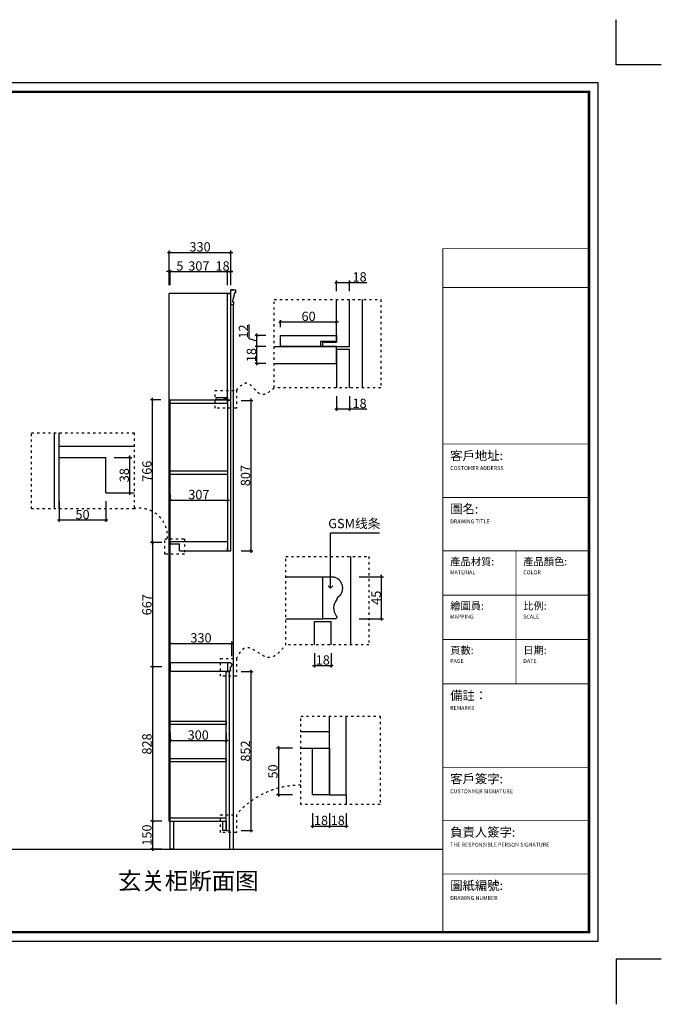
# Model space of a CAD drawing. Units: inches. Extents: x 413224 to 427763, y 164500 to 169783.
# Drawn here: x 424322 to 427763, y 164500 to 169783 of the extents above; entities that cross this region are included whole.
import ezdxf

# ---------------------------------------------------------------- set-up
doc = ezdxf.new("R2010")
doc.units = ezdxf.units.IN
doc.linetypes.add('ACAD_ISO03W100', pattern=[30, 12, -18])
doc.layers.add('0-图框', color=8, linetype='Continuous')
doc.layers.add('PH-1E7', color=7, linetype='Continuous')
doc.styles.get("Standard").update_dxf_attribs({"font": 'txt.shx'})
doc.styles.add('t45', font='txt.shx', dxfattribs={"height": 50})
doc.styles.add('t90', font='simhei.ttf', dxfattribs={"height": 90})
doc.styles.add('宋体', font='txt', dxfattribs={"width": 0.8})
doc.styles.add('微软雅黑', font='msyh.ttf')
doc.dimstyles.new('t45', dxfattribs={"dimtxt": 50, "dimasz": 15, "dimexe": 10, "dimexo": 45, "dimgap": 5, "dimtad": 1, "dimdec": 0, "dimdsep": 46, "dimtxsty": 't45', "dimblk": 'ARCHTICK', "dimcen": 0.09, "dimdle": 10, "dimclrt": 256, "dimadec": 0, "dimazin": 0, "dimtfac": 1, "dimtdec": 0, "dimtofl": 0, "dimtmove": 0, "dimatfit": 3, "dimfxl": 1, "dimtolj": 1, "dimtzin": 0, "dimarcsym": 0})
doc.dimstyles.new('t90', dxfattribs={"dimtxt": 90, "dimasz": 25, "dimexe": 25, "dimexo": 50, "dimgap": 10, "dimtad": 1, "dimdec": 1, "dimdsep": 46, "dimtxsty": 't90', "dimblk": 'ARCHTICK', "dimcen": 0.09, "dimdle": 25, "dimadec": 0, "dimazin": 0, "dimtfac": 1, "dimtdec": 1, "dimtofl": 0, "dimtmove": 0, "dimatfit": 3, "dimldrblk": 'OPEN90', "dimfxl": 1, "dimtolj": 1, "dimtzin": 0, "dimarcsym": 0})

# ---------------------------------------------------------------- blocks, each defined once
blk = doc.blocks.new('_ArchTick')
at = {"color": 0, "linetype": 'ByBlock', "const_width": 0.15}
blk.add_lwpolyline([(-0.5, -0.5), (0.5, 0.5)], dxfattribs=at)
blk = doc.blocks.new('*D33')
at = {"color": 0, "lineweight": -2, "transparency": 16777216}
for p, q in [((425079.2, 167743), (425024.1, 167743)), ((425034.1, 166967), (425034.1, 167753)), ((425084.2, 166977), (425024.1, 166977))]:
    blk.add_line(p, q, dxfattribs=at)
at = {"layer": 'Defpoints', "color": 0, "transparency": 16777216}
for p in [(425034.1, 167743), (425124.2, 167743), (425129.2, 166977)]:
    blk.add_point(p, dxfattribs=at)
at = {"color": 0, "lineweight": -2, "transparency": 16777216, "xscale": 15, "yscale": 15, "zscale": 15}
for p, rotation in [((425034.1, 167743), 90), ((425034.1, 166977), 270)]:
    blk.add_blockref('_ArchTick', p, dxfattribs=dict(at, rotation=rotation))
at = {"transparency": 16777216, "insert": (425004.1, 167360), "char_height": 50, "attachment_point": 5, "rotation": 90, "style": 't45'}
blk.add_mtext('\\A1;766', dxfattribs=at)
blk = doc.blocks.new('*D35')
at = {"color": 0, "lineweight": -2, "transparency": 16777216}
for p, q in [((425079.2, 165483), (425024.1, 165483)), ((425034.1, 165493), (425034.1, 165323)), ((425084.2, 165333), (425024.1, 165333))]:
    blk.add_line(p, q, dxfattribs=at)
at = {"layer": 'Defpoints', "color": 0, "transparency": 16777216}
for p in [(425124.2, 165483), (425034.1, 165333), (425129.2, 165333)]:
    blk.add_point(p, dxfattribs=at)
at = {"color": 0, "lineweight": -2, "transparency": 16777216, "xscale": 15, "yscale": 15, "zscale": 15}
for p, rotation in [((425034.1, 165483), 90), ((425034.1, 165333), 270)]:
    blk.add_blockref('_ArchTick', p, dxfattribs=dict(at, rotation=rotation))
at = {"transparency": 16777216, "insert": (425004.1, 165408), "char_height": 50, "attachment_point": 5, "rotation": 90, "style": 't45'}
blk.add_mtext('\\A1;150', dxfattribs=at)
blk = doc.blocks.new('*D40')
at = {"color": 0, "lineweight": -2, "transparency": 16777216}
for p, q in [((425119.2, 166436.1), (425469.2, 166436.1)), ((425129.2, 166378), (425129.2, 166446.1)), ((425459.2, 166367.7), (425459.2, 166446.1))]:
    blk.add_line(p, q, dxfattribs=at)
at = {"layer": 'Defpoints', "color": 0, "transparency": 16777216}
for p in [(425459.2, 166436.1), (425129.2, 166333), (425459.2, 166322.7)]:
    blk.add_point(p, dxfattribs=at)
at = {"color": 0, "lineweight": -2, "transparency": 16777216, "xscale": 15, "yscale": 15, "zscale": 15, "rotation": 180}
blk.add_blockref('_ArchTick', (425129.2, 166436.1), dxfattribs=at)
at = {"color": 0, "lineweight": -2, "transparency": 16777216, "xscale": 15, "yscale": 15, "zscale": 15}
blk.add_blockref('_ArchTick', (425459.2, 166436.1), dxfattribs=at)
at = {"transparency": 16777216, "insert": (425294.2, 166466.1), "char_height": 50, "attachment_point": 5, "style": 't45'}
blk.add_mtext('\\A1;330', dxfattribs=at)
blk = doc.blocks.new('*D41')
at = {"color": 0, "lineweight": -2, "transparency": 16777216}
for p, q in [((426142.1, 166793.8), (426272.9, 166793.8)), ((426262.9, 166558.8), (426262.9, 166803.8)), ((426142.1, 166568.8), (426272.9, 166568.8))]:
    blk.add_line(p, q, dxfattribs=at)
at = {"layer": 'Defpoints', "color": 0, "transparency": 16777216}
for p in [(426097.1, 166793.8), (426262.9, 166793.8), (426097.1, 166568.8)]:
    blk.add_point(p, dxfattribs=at)
at = {"color": 0, "lineweight": -2, "transparency": 16777216, "xscale": 15, "yscale": 15, "zscale": 15}
for p, rotation in [((426262.9, 166793.8), 90), ((426262.9, 166568.8), 270)]:
    blk.add_blockref('_ArchTick', p, dxfattribs=dict(at, rotation=rotation))
at = {"transparency": 16777216, "insert": (426232.9, 166681.3), "char_height": 50, "attachment_point": 5, "rotation": 90, "style": 't45'}
blk.add_mtext('\\A1;{\\Ftxt,@extfont2|c134;45}', dxfattribs=at)
blk = doc.blocks.new('*D42')
at = {"color": 0, "lineweight": -2, "transparency": 16777216}
for p, q in [((425902.1, 166383.1), (425902.1, 166307.4)), ((425992.1, 166383.1), (425992.1, 166307.4)), ((425892.1, 166317.4), (426002.1, 166317.4))]:
    blk.add_line(p, q, dxfattribs=at)
at = {"layer": 'Defpoints', "color": 0, "transparency": 16777216}
for p in [(425902.1, 166428.1), (425992.1, 166428.1), (425992.1, 166317.4)]:
    blk.add_point(p, dxfattribs=at)
at = {"color": 0, "lineweight": -2, "transparency": 16777216, "xscale": 15, "yscale": 15, "zscale": 15, "rotation": 180}
blk.add_blockref('_ArchTick', (425902.1, 166317.4), dxfattribs=at)
at = {"color": 0, "lineweight": -2, "transparency": 16777216, "xscale": 15, "yscale": 15, "zscale": 15}
blk.add_blockref('_ArchTick', (425992.1, 166317.4), dxfattribs=at)
at = {"transparency": 16777216, "insert": (425947.1, 166347.4), "char_height": 50, "attachment_point": 5, "style": 't45'}
blk.add_mtext('\\A1;{\\Ftxt,@extfont2|c134;18}', dxfattribs=at)
blk = doc.blocks.new('_Open90')
at = {"color": 0, "linetype": 'ByBlock', "lineweight": -2}
for p, q in [((0, 0), (-1, 0)), ((-0.5, 0.5), (0, 0)), ((0, 0), (-0.5, -0.5))]:
    blk.add_line(p, q, dxfattribs=at)
blk = doc.blocks.new('*D43')
at = {"color": 0, "lineweight": -2, "transparency": 16777216}
for p, q in [((425562.7, 165423), (425562.7, 166295)), ((425509.2, 166285), (425572.7, 166285)), ((425509.2, 165433), (425572.7, 165433))]:
    blk.add_line(p, q, dxfattribs=at)
at = {"layer": 'Defpoints', "color": 0, "transparency": 16777216}
for p in [(425464.2, 166285), (425562.7, 166285), (425464.2, 165433)]:
    blk.add_point(p, dxfattribs=at)
at = {"color": 0, "lineweight": -2, "transparency": 16777216, "xscale": 15, "yscale": 15, "zscale": 15}
for p, rotation in [((425562.7, 166285), 90), ((425562.7, 165433), 270)]:
    blk.add_blockref('_ArchTick', p, dxfattribs=dict(at, rotation=rotation))
at = {"transparency": 16777216, "insert": (425532.7, 165859), "char_height": 50, "attachment_point": 5, "rotation": 90, "style": 't45'}
blk.add_mtext('\\A1;852', dxfattribs=at)
blk = doc.blocks.new('*D44')
at = {"color": 0, "lineweight": -2, "transparency": 16777216}
for p, q in [((425509.2, 167740), (425572.7, 167740)), ((425562.7, 166923), (425562.7, 167750)), ((425509.2, 166933), (425572.7, 166933))]:
    blk.add_line(p, q, dxfattribs=at)
at = {"layer": 'Defpoints', "color": 0, "transparency": 16777216}
for p in [(425464.2, 167740), (425562.7, 167740), (425464.2, 166933)]:
    blk.add_point(p, dxfattribs=at)
at = {"color": 0, "lineweight": -2, "transparency": 16777216, "xscale": 15, "yscale": 15, "zscale": 15}
for p, rotation in [((425562.7, 167740), 90), ((425562.7, 166933), 270)]:
    blk.add_blockref('_ArchTick', p, dxfattribs=dict(at, rotation=rotation))
at = {"transparency": 16777216, "insert": (425532.7, 167336.5), "char_height": 50, "attachment_point": 5, "rotation": 90, "style": 't45'}
blk.add_mtext('\\A1;807', dxfattribs=at)
blk = doc.blocks.new('*D45')
at = {"color": 0, "lineweight": -2, "transparency": 16777216}
for p, q in [((426011.1, 168372.7), (426091.1, 168372.7)), ((426021.1, 168326.6), (426021.1, 168382.7)), ((426091.1, 168326.6), (426091.1, 168382.7)), ((426091.1, 168372.7), (426182.8, 168372.7))]:
    blk.add_line(p, q, dxfattribs=at)
at = {"layer": 'Defpoints', "color": 0, "transparency": 16777216}
for p in [(426091.1, 168372.7), (426021.1, 168281.6), (426091.1, 168281.6)]:
    blk.add_point(p, dxfattribs=at)
at = {"color": 0, "lineweight": -2, "transparency": 16777216, "xscale": 15, "yscale": 15, "zscale": 15, "rotation": 180}
blk.add_blockref('_ArchTick', (426021.1, 168372.7), dxfattribs=at)
at = {"color": 0, "lineweight": -2, "transparency": 16777216, "xscale": 15, "yscale": 15, "zscale": 15}
blk.add_blockref('_ArchTick', (426091.1, 168372.7), dxfattribs=at)
at = {"transparency": 16777216, "insert": (426144.5, 168402.7), "char_height": 50, "attachment_point": 5, "style": 't45'}
blk.add_mtext('\\A1;{\\Ftxt,@extfont2|c134;18}', dxfattribs=at)
blk = doc.blocks.new('*D46')
at = {"color": 0, "lineweight": -2, "transparency": 16777216}
for p, q in [((425711.1, 168161), (426031.1, 168161)), ((425721.1, 168133.3), (425721.1, 168171)), ((426021.1, 168133.3), (426021.1, 168171))]:
    blk.add_line(p, q, dxfattribs=at)
at = {"layer": 'Defpoints', "color": 0, "transparency": 16777216}
for p in [(426021.1, 168161), (425721.1, 168088.3), (426021.1, 168088.3)]:
    blk.add_point(p, dxfattribs=at)
at = {"color": 0, "lineweight": -2, "transparency": 16777216, "xscale": 15, "yscale": 15, "zscale": 15, "rotation": 180}
blk.add_blockref('_ArchTick', (425721.1, 168161), dxfattribs=at)
at = {"color": 0, "lineweight": -2, "transparency": 16777216, "xscale": 15, "yscale": 15, "zscale": 15}
blk.add_blockref('_ArchTick', (426021.1, 168161), dxfattribs=at)
at = {"transparency": 16777216, "insert": (425871.1, 168191), "char_height": 50, "attachment_point": 5, "style": 't45'}
blk.add_mtext('\\A1;{\\Ftxt,@extfont2|c134;60}', dxfattribs=at)
blk = doc.blocks.new('*D47')
at = {"color": 0, "lineweight": -2, "transparency": 16777216}
for p, q in [((426021.1, 167762.3), (426021.1, 167683.9)), ((426091.1, 167762.3), (426091.1, 167683.9)), ((426011.1, 167693.9), (426091.1, 167693.9)), ((426091.1, 167693.9), (426182.8, 167693.9))]:
    blk.add_line(p, q, dxfattribs=at)
at = {"layer": 'Defpoints', "color": 0, "transparency": 16777216}
for p in [(426021.1, 167807.3), (426091.1, 167807.3), (426091.1, 167693.9)]:
    blk.add_point(p, dxfattribs=at)
at = {"color": 0, "lineweight": -2, "transparency": 16777216, "xscale": 15, "yscale": 15, "zscale": 15, "rotation": 180}
blk.add_blockref('_ArchTick', (426021.1, 167693.9), dxfattribs=at)
at = {"color": 0, "lineweight": -2, "transparency": 16777216, "xscale": 15, "yscale": 15, "zscale": 15}
blk.add_blockref('_ArchTick', (426091.1, 167693.9), dxfattribs=at)
at = {"transparency": 16777216, "insert": (426144.5, 167723.9), "char_height": 50, "attachment_point": 5, "style": 't45'}
blk.add_mtext('\\A1;{\\Ftxt,@extfont2|c134;18}', dxfattribs=at)
blk = doc.blocks.new('*D48')
at = {"color": 0, "lineweight": -2, "transparency": 16777216}
for p, q in [((425594.4, 167928.3), (425594.4, 168038.3)), ((425642.3, 168028.3), (425584.4, 168028.3)), ((425642.3, 167938.3), (425584.4, 167938.3))]:
    blk.add_line(p, q, dxfattribs=at)
at = {"layer": 'Defpoints', "color": 0, "transparency": 16777216}
for p in [(425594.4, 168028.3), (425687.3, 168028.3), (425687.3, 167938.3)]:
    blk.add_point(p, dxfattribs=at)
at = {"color": 0, "lineweight": -2, "transparency": 16777216, "xscale": 15, "yscale": 15, "zscale": 15}
for p, rotation in [((425594.4, 168028.3), 90), ((425594.4, 167938.3), 270)]:
    blk.add_blockref('_ArchTick', p, dxfattribs=dict(at, rotation=rotation))
at = {"transparency": 16777216, "insert": (425564.4, 167983.3), "char_height": 50, "attachment_point": 5, "rotation": 90, "style": 't45'}
blk.add_mtext('\\A1;{\\Ftxt,@extfont2|c134;18}', dxfattribs=at)
blk = doc.blocks.new('*D49')
at = {"color": 0, "lineweight": -2, "transparency": 16777216}
for p, q in [((425551.9, 168071.1), (425551.9, 168147.7)), ((425642.3, 168088.3), (425584.4, 168088.3)), ((425594.4, 168018.3), (425594.4, 168098.3)), ((425594.4, 168058.3), (425551.9, 168071.1)), ((425642.3, 168028.3), (425584.4, 168028.3))]:
    blk.add_line(p, q, dxfattribs=at)
at = {"layer": 'Defpoints', "color": 0, "transparency": 16777216}
for p in [(425594.4, 168088.3), (425687.3, 168088.3), (425687.3, 168028.3)]:
    blk.add_point(p, dxfattribs=at)
at = {"color": 0, "lineweight": -2, "transparency": 16777216, "xscale": 15, "yscale": 15, "zscale": 15}
for p, rotation in [((425594.4, 168088.3), 90), ((425594.4, 168028.3), 270)]:
    blk.add_blockref('_ArchTick', p, dxfattribs=dict(at, rotation=rotation))
at = {"transparency": 16777216, "insert": (425521.9, 168109.4), "char_height": 50, "attachment_point": 5, "rotation": 90, "style": 't45'}
blk.add_mtext('\\A1;{\\Ftxt,@extfont2|c134;12}', dxfattribs=at)
blk = doc.blocks.new('*D50')
at = {"color": 0, "lineweight": -2, "transparency": 16777216}
for p, q in [((424534, 167198.8), (424534, 167087.7)), ((424784, 167198.8), (424784, 167087.7)), ((424794, 167097.7), (424524, 167097.7))]:
    blk.add_line(p, q, dxfattribs=at)
at = {"layer": 'Defpoints', "color": 0, "transparency": 16777216}
for p in [(424534, 167243.8), (424784, 167243.8), (424534, 167097.7)]:
    blk.add_point(p, dxfattribs=at)
at = {"color": 0, "lineweight": -2, "transparency": 16777216, "xscale": 15, "yscale": 15, "zscale": 15, "rotation": 180}
blk.add_blockref('_ArchTick', (424534, 167097.7), dxfattribs=at)
at = {"color": 0, "lineweight": -2, "transparency": 16777216, "xscale": 15, "yscale": 15, "zscale": 15}
blk.add_blockref('_ArchTick', (424784, 167097.7), dxfattribs=at)
at = {"transparency": 16777216, "insert": (424659, 167127.7), "char_height": 50, "attachment_point": 5, "style": 't45'}
blk.add_mtext('\\A1;{\\Ftxt,@extfont2|c134;50}', dxfattribs=at)
blk = doc.blocks.new('*D51')
at = {"color": 0, "lineweight": -2, "transparency": 16777216}
for p, q in [((424829, 167433.8), (424922.8, 167433.8)), ((424912.8, 167233.8), (424912.8, 167443.8)), ((424829, 167243.8), (424922.8, 167243.8))]:
    blk.add_line(p, q, dxfattribs=at)
at = {"layer": 'Defpoints', "color": 0, "transparency": 16777216}
for p in [(424784, 167433.8), (424912.8, 167433.8), (424784, 167243.8)]:
    blk.add_point(p, dxfattribs=at)
at = {"color": 0, "lineweight": -2, "transparency": 16777216, "xscale": 15, "yscale": 15, "zscale": 15}
for p, rotation in [((424912.8, 167433.8), 90), ((424912.8, 167243.8), 270)]:
    blk.add_blockref('_ArchTick', p, dxfattribs=dict(at, rotation=rotation))
at = {"transparency": 16777216, "insert": (424882.8, 167338.8), "char_height": 50, "attachment_point": 5, "rotation": 90, "style": 't45'}
blk.add_mtext('\\A1;{\\Ftxt,@extfont2|c134;38}', dxfattribs=at)
blk = doc.blocks.new('*D52')
at = {"color": 0, "lineweight": -2, "transparency": 16777216}
for p, q in [((425119.2, 168431.3), (425446.2, 168431.3)), ((425129.2, 168358), (425129.2, 168441.3)), ((425436.2, 168358), (425436.2, 168441.3))]:
    blk.add_line(p, q, dxfattribs=at)
at = {"layer": 'Defpoints', "color": 0, "transparency": 16777216}
for p in [(425436.2, 168431.3), (425129.2, 168313), (425436.2, 168313)]:
    blk.add_point(p, dxfattribs=at)
at = {"color": 0, "lineweight": -2, "transparency": 16777216, "xscale": 15, "yscale": 15, "zscale": 15, "rotation": 180}
blk.add_blockref('_ArchTick', (425129.2, 168431.3), dxfattribs=at)
at = {"color": 0, "lineweight": -2, "transparency": 16777216, "xscale": 15, "yscale": 15, "zscale": 15}
blk.add_blockref('_ArchTick', (425436.2, 168431.3), dxfattribs=at)
at = {"transparency": 16777216, "insert": (425282.7, 168461.3), "char_height": 50, "attachment_point": 5, "style": 't45'}
blk.add_mtext('\\A1;307', dxfattribs=at)
blk = doc.blocks.new('*D53')
at = {"color": 0, "lineweight": -2, "transparency": 16777216}
for p, q in [((425426.2, 168431.3), (425464.2, 168431.3)), ((425436.2, 168358), (425436.2, 168441.3)), ((425454.2, 168358), (425454.2, 168441.3))]:
    blk.add_line(p, q, dxfattribs=at)
at = {"layer": 'Defpoints', "color": 0, "transparency": 16777216}
for p in [(425454.2, 168431.3), (425436.2, 168313), (425454.2, 168313)]:
    blk.add_point(p, dxfattribs=at)
at = {"color": 0, "lineweight": -2, "transparency": 16777216, "xscale": 15, "yscale": 15, "zscale": 15, "rotation": 180}
blk.add_blockref('_ArchTick', (425436.2, 168431.3), dxfattribs=at)
at = {"color": 0, "lineweight": -2, "transparency": 16777216, "xscale": 15, "yscale": 15, "zscale": 15}
blk.add_blockref('_ArchTick', (425454.2, 168431.3), dxfattribs=at)
at = {"transparency": 16777216, "insert": (425409.9, 168461.3), "char_height": 50, "attachment_point": 5, "style": 't45'}
blk.add_mtext('\\A1;18', dxfattribs=at)
blk = doc.blocks.new('*D54')
at = {"color": 0, "lineweight": -2, "transparency": 16777216}
for p, q in [((425114.2, 168533.7), (425464.2, 168533.7)), ((425124.2, 168358), (425124.2, 168543.7)), ((425454.2, 168358), (425454.2, 168543.7))]:
    blk.add_line(p, q, dxfattribs=at)
at = {"layer": 'Defpoints', "color": 0, "transparency": 16777216}
for p in [(425454.2, 168533.7), (425124.2, 168313), (425454.2, 168313)]:
    blk.add_point(p, dxfattribs=at)
at = {"color": 0, "lineweight": -2, "transparency": 16777216, "xscale": 15, "yscale": 15, "zscale": 15, "rotation": 180}
blk.add_blockref('_ArchTick', (425124.2, 168533.7), dxfattribs=at)
at = {"color": 0, "lineweight": -2, "transparency": 16777216, "xscale": 15, "yscale": 15, "zscale": 15}
blk.add_blockref('_ArchTick', (425454.2, 168533.7), dxfattribs=at)
at = {"transparency": 16777216, "insert": (425289.2, 168563.7), "char_height": 50, "attachment_point": 5, "style": 't45'}
blk.add_mtext('\\A1;330', dxfattribs=at)
blk = doc.blocks.new('*D59')
at = {"color": 0, "lineweight": -2, "transparency": 16777216}
for p, q in [((425784.5, 165874.4), (425699.9, 165874.4)), ((425709.9, 165884.4), (425709.9, 165614.4)), ((425784.5, 165624.4), (425699.9, 165624.4))]:
    blk.add_line(p, q, dxfattribs=at)
at = {"layer": 'Defpoints', "color": 0, "transparency": 16777216}
for p in [(425829.5, 165874.4), (425709.9, 165624.4), (425829.5, 165624.4)]:
    blk.add_point(p, dxfattribs=at)
at = {"color": 0, "lineweight": -2, "transparency": 16777216, "xscale": 15, "yscale": 15, "zscale": 15}
for p, rotation in [((425709.9, 165874.4), 90), ((425709.9, 165624.4), 270)]:
    blk.add_blockref('_ArchTick', p, dxfattribs=dict(at, rotation=rotation))
at = {"transparency": 16777216, "insert": (425679.9, 165749.4), "char_height": 50, "attachment_point": 5, "rotation": 90, "style": 't45'}
blk.add_mtext('\\A1;{\\Ftxt,@extfont2|c134;50}', dxfattribs=at)
blk = doc.blocks.new('*D60')
at = {"color": 0, "lineweight": -2, "transparency": 16777216}
for p, q in [((425892.7, 165526.3), (425892.7, 165446.6)), ((425982.7, 165526.3), (425982.7, 165446.6)), ((425882.7, 165456.6), (425992.7, 165456.6))]:
    blk.add_line(p, q, dxfattribs=at)
at = {"layer": 'Defpoints', "color": 0, "transparency": 16777216}
for p in [(425892.7, 165571.3), (425982.7, 165571.3), (425982.7, 165456.6)]:
    blk.add_point(p, dxfattribs=at)
at = {"color": 0, "lineweight": -2, "transparency": 16777216, "xscale": 15, "yscale": 15, "zscale": 15, "rotation": 180}
blk.add_blockref('_ArchTick', (425892.7, 165456.6), dxfattribs=at)
at = {"color": 0, "lineweight": -2, "transparency": 16777216, "xscale": 15, "yscale": 15, "zscale": 15}
blk.add_blockref('_ArchTick', (425982.7, 165456.6), dxfattribs=at)
at = {"transparency": 16777216, "insert": (425937.7, 165486.6), "char_height": 50, "attachment_point": 5, "style": 't45'}
blk.add_mtext('\\A1;{\\Ftxt,@extfont2|c134;18}', dxfattribs=at)
blk = doc.blocks.new('*D61')
at = {"color": 0, "lineweight": -2, "transparency": 16777216}
for p, q in [((425982.7, 165526.3), (425982.7, 165446.6)), ((426072.7, 165526.3), (426072.7, 165446.6)), ((425972.7, 165456.6), (426082.7, 165456.6))]:
    blk.add_line(p, q, dxfattribs=at)
at = {"layer": 'Defpoints', "color": 0, "transparency": 16777216}
for p in [(425982.7, 165571.3), (426072.7, 165571.3), (426072.7, 165456.6)]:
    blk.add_point(p, dxfattribs=at)
at = {"color": 0, "lineweight": -2, "transparency": 16777216, "xscale": 15, "yscale": 15, "zscale": 15, "rotation": 180}
blk.add_blockref('_ArchTick', (425982.7, 165456.6), dxfattribs=at)
at = {"color": 0, "lineweight": -2, "transparency": 16777216, "xscale": 15, "yscale": 15, "zscale": 15}
blk.add_blockref('_ArchTick', (426072.7, 165456.6), dxfattribs=at)
at = {"transparency": 16777216, "insert": (426027.7, 165486.6), "char_height": 50, "attachment_point": 5, "style": 't45'}
blk.add_mtext('\\A1;{\\Ftxt,@extfont2|c134;18}', dxfattribs=at)
blk = doc.blocks.new('*D62')
at = {"color": 0, "lineweight": -2, "transparency": 16777216}
for p, q in [((425119.2, 167204.8), (425446.2, 167204.8)), ((425129.2, 167237.4), (425129.2, 167214.8)), ((425436.2, 167237.4), (425436.2, 167214.8))]:
    blk.add_line(p, q, dxfattribs=at)
at = {"layer": 'Defpoints', "color": 0, "transparency": 16777216}
for p in [(425129.2, 167192.4), (425436.2, 167204.8), (425436.2, 167192.4)]:
    blk.add_point(p, dxfattribs=at)
at = {"color": 0, "lineweight": -2, "transparency": 16777216, "xscale": 15, "yscale": 15, "zscale": 15, "rotation": 180}
blk.add_blockref('_ArchTick', (425129.2, 167204.8), dxfattribs=at)
at = {"color": 0, "lineweight": -2, "transparency": 16777216, "xscale": 15, "yscale": 15, "zscale": 15}
blk.add_blockref('_ArchTick', (425436.2, 167204.8), dxfattribs=at)
at = {"transparency": 16777216, "insert": (425282.7, 167234.8), "char_height": 50, "attachment_point": 5, "style": 't45'}
blk.add_mtext('\\A1;307', dxfattribs=at)
blk = doc.blocks.new('*D63')
at = {"color": 0, "lineweight": -2, "transparency": 16777216}
for p, q in [((425129.2, 165956), (425129.2, 165904.8)), ((425429.2, 165956), (425429.2, 165904.8)), ((425119.2, 165914.8), (425439.2, 165914.8))]:
    blk.add_line(p, q, dxfattribs=at)
at = {"layer": 'Defpoints', "color": 0, "transparency": 16777216}
for p in [(425129.2, 166001), (425429.2, 166001), (425429.2, 165914.8)]:
    blk.add_point(p, dxfattribs=at)
at = {"color": 0, "lineweight": -2, "transparency": 16777216, "xscale": 15, "yscale": 15, "zscale": 15, "rotation": 180}
blk.add_blockref('_ArchTick', (425129.2, 165914.8), dxfattribs=at)
at = {"color": 0, "lineweight": -2, "transparency": 16777216, "xscale": 15, "yscale": 15, "zscale": 15}
blk.add_blockref('_ArchTick', (425429.2, 165914.8), dxfattribs=at)
at = {"transparency": 16777216, "insert": (425279.2, 165944.8), "char_height": 50, "attachment_point": 5, "style": 't45'}
blk.add_mtext('\\A1;300', dxfattribs=at)
blk = doc.blocks.new('*D99')
at = {"color": 0, "lineweight": -2, "transparency": 16777216}
for p, q in [((425124.2, 168431.3), (425109.2, 168431.3)), ((425124.2, 168358), (425124.2, 168441.3)), ((425129.2, 168358), (425129.2, 168441.3)), ((425129.2, 168431.3), (425202.5, 168431.3))]:
    blk.add_line(p, q, dxfattribs=at)
at = {"layer": 'Defpoints', "color": 0, "transparency": 16777216}
for p in [(425129.2, 168431.3), (425124.2, 168313), (425129.2, 168313)]:
    blk.add_point(p, dxfattribs=at)
at = {"color": 0, "lineweight": -2, "transparency": 16777216, "xscale": 15, "yscale": 15, "zscale": 15}
blk.add_blockref('_ArchTick', (425124.2, 168431.3), dxfattribs=at)
at = {"color": 0, "lineweight": -2, "transparency": 16777216, "xscale": 15, "yscale": 15, "zscale": 15, "rotation": 180}
blk.add_blockref('_ArchTick', (425129.2, 168431.3), dxfattribs=at)
at = {"transparency": 16777216, "insert": (425180.9, 168461.3), "char_height": 50, "attachment_point": 5, "style": 't45'}
blk.add_mtext('\\A1;5', dxfattribs=at)
blk = doc.blocks.new('*D103')
at = {"color": 0, "lineweight": -2, "transparency": 16777216}
for p, q in [((425034.1, 166987), (425034.1, 166300.5)), ((425084.2, 166977), (425024.1, 166977)), ((425084.2, 166310.5), (425024.1, 166310.5))]:
    blk.add_line(p, q, dxfattribs=at)
at = {"layer": 'Defpoints', "color": 0, "transparency": 16777216}
for p in [(425129.2, 166977), (425034.1, 166310.5), (425129.2, 166310.5)]:
    blk.add_point(p, dxfattribs=at)
at = {"color": 0, "lineweight": -2, "transparency": 16777216, "xscale": 15, "yscale": 15, "zscale": 15}
for p, rotation in [((425034.1, 166977), 90), ((425034.1, 166310.5), 270)]:
    blk.add_blockref('_ArchTick', p, dxfattribs=dict(at, rotation=rotation))
at = {"transparency": 16777216, "insert": (425004.1, 166643.7), "char_height": 50, "attachment_point": 5, "rotation": 90, "style": 't45'}
blk.add_mtext('\\A1;667', dxfattribs=at)
blk = doc.blocks.new('*D104')
at = {"color": 0, "lineweight": -2, "transparency": 16777216}
for p, q in [((425084.2, 166310.5), (425024.1, 166310.5)), ((425034.1, 166320.5), (425034.1, 165473)), ((425084.2, 165483), (425024.1, 165483))]:
    blk.add_line(p, q, dxfattribs=at)
at = {"layer": 'Defpoints', "color": 0, "transparency": 16777216}
for p in [(425129.2, 166310.5), (425034.1, 165483), (425129.2, 165483)]:
    blk.add_point(p, dxfattribs=at)
at = {"color": 0, "lineweight": -2, "transparency": 16777216, "xscale": 15, "yscale": 15, "zscale": 15}
for p, rotation in [((425034.1, 166310.5), 90), ((425034.1, 165483), 270)]:
    blk.add_blockref('_ArchTick', p, dxfattribs=dict(at, rotation=rotation))
at = {"transparency": 16777216, "insert": (425004.1, 165896.7), "char_height": 50, "attachment_point": 5, "rotation": 90, "style": 't45'}
blk.add_mtext('\\A1;828', dxfattribs=at)
blk = doc.blocks.new('336')
at = {"layer": '0-图框', "color": 1}
for points in [[(215036.8, -221324), (215281.7, -221324), (215281.7, -221079.1)], [(222384.3, -221324), (222139.4, -221324), (222139.4, -221079.1)], [(215036.8, -226173.4), (215281.7, -226173.4), (215281.7, -226418.3)], [(222384.3, -226173.4), (222139.4, -226173.4), (222139.4, -226418.3)]]:
    blk.add_lwpolyline(points, dxfattribs=at)
blk.add_lwpolyline([(215379.7, -226075.4), (222041.5, -226075.4), (222041.5, -221421.9), (215379.7, -221421.9)], close=True, dxfattribs=at)
at = {"layer": '0-图框', "color": 8, "const_width": 13.1}
blk.add_lwpolyline([(215428.7, -226026.4), (221992.5, -226026.4), (221992.5, -221470.9), (215428.7, -221470.9)], close=True, dxfattribs=at)
at = {"layer": '0-图框', "color": 0, "const_width": 4.53}
blk.add_lwpolyline([(221200.6, -222320.4), (221992.5, -222320.4), (221992.5, -226026.4), (221200.6, -226026.4)], close=True, dxfattribs=at)
for points in [[(221992.5, -222531.1), (221200.6, -222531.1)], [(221992.5, -223380.3), (221200.6, -223380.3)], [(221992.5, -223669.7), (221200.6, -223669.7)], [(221992.5, -223959.1), (221200.6, -223959.1)], [(221596.5, -223959.1), (221596.5, -224680.3)], [(221992.5, -224199.5), (221200.6, -224199.5)], [(221992.5, -224439.9), (221200.6, -224439.9)], [(221992.5, -224680.3), (221200.6, -224680.3)], [(221992.5, -225133), (221200.6, -225133)], [(221992.5, -225422.4), (221200.6, -225422.4)], [(221992.5, -225711.8), (221200.6, -225711.8)]]:
    blk.add_lwpolyline(points, dxfattribs=at)
at = {"layer": '0-图框', "color": 0, "char_height": 30.545, "width": 726.077, "attachment_point": 1, "style": '微软雅黑'}
for s, insert in [('{\\H1.604x;客戶地址:}\\P{\\f@Microsoft YaHei|b0|i0|c134|p34;\\H0.6949x;COSTOMER ADDERSS  }', (221240.2, -223418.2)), ('{\\H1.604x;圖名:\\P\\H0.4333x;DRAWING TITLE}', (221240.2, -223707.6)), ('\\pt26.19;{\\H1.336x;產品材質:\\P\\ptz;\\H0.52x;MATERIAL}', (221240.2, -223997)), ('{\\H1.336x;產品顏色:\\P\\H0.52x;COLOR}', (221636.1, -223997)), ('{\\H1.336x;繪圖員:\\P\\H0.52x;MAPPING}', (221240.2, -224237.4)), ('{\\H1.336x;比例:\\P\\H0.52x;SCALE}', (221636.1, -224237.3)), ('{\\H1.336x;頁數:\\P\\H0.52x;PAGE}', (221240.2, -224477.8)), ('{\\H1.336x;日期:\\P\\H0.52x;DATE}', (221636.1, -224477.7)), ('{\\H1.604x;備註：\\P\\H0.4333x;REMARKS}', (221240.2, -224718.7)), ('{\\H1.604x;客戶簽字:\\P\\H0.4333x;CUSTONMER SIGNATURE}', (221240.2, -225170.9)), ('{\\H1.604x;負責人簽字:\\P\\H0.4333x;THE RESPONSIBLE PERSON SIGNATURE}', (221240.2, -225460.3)), ('{\\H1.604x;圖紙編號:\\P\\fSwis721 Lt BT|b0|i0|c0|p34;\\H0.4333x;DRAWING NUMBER}', (221240.2, -225749.6))]:
    blk.add_mtext(s, dxfattribs=dict(at, insert=insert))

msp = doc.modelspace()

# ---------------------------------------------------------------- linework, layer by layer
at = {"color": 0}
for p, q in [((425124.2, 165483), (425124.2, 168313)), ((425454.2, 168313), (425124.2, 168313)), ((425436.2, 167743), (425436.2, 168313)), ((425436.2, 168313), (425450.2, 168313)), ((425468.2, 168333), (425454.2, 168333)), ((425454.2, 167743), (425454.2, 168313)), ((425454.2, 168259), (425454.2, 168253)), ((426021.1, 168051.9), (426021.1, 168281.6)), ((426091.1, 168028.3), (426091.1, 168281.6)), ((426091.1, 168028.3), (426091.1, 168281.6)), ((425687.3, 168028.3), (426091.1, 168028.3)), ((426021.1, 168028.3), (426091.1, 168028.3)), ((426021.1, 167938.3), (426021.1, 168028.3)), ((425687.3, 167938.3), (426021.1, 167938.3)), ((425124.2, 167743), (425450.2, 167743)), ((425129.2, 165333), (425129.2, 167743)), ((425129.2, 167725), (425436.2, 167725)), ((425436.2, 167743), (425454.2, 167743)), ((425436.2, 167725), (425436.2, 167743)), ((424509, 167158.7), (424509, 167565.5)), ((424534, 167158.7), (424534, 167565.5)), ((424534, 167493.8), (424936.5, 167493.8)), ((424534, 167433.8), (424784, 167433.8)), ((424784, 167243.8), (424784, 167433.8)), ((425129.2, 167363), (425436.2, 167363)), ((425129.2, 167345), (425436.2, 167345)), ((424784, 167243.8), (424936.5, 167243.8)), ((425129.2, 166983), (425436.2, 166983)), ((425129.2, 166983), (425129.2, 166971)), ((425129.2, 166971), (425179.2, 166971)), ((425179.2, 166933), (425179.2, 166971)), ((425179.2, 166933), (425436.2, 166933)), ((425436.2, 166933), (425436.2, 166951)), ((425748.9, 166793.8), (425947.5, 166793.8)), ((425748.9, 166568.8), (425947.5, 166568.8)), ((425902.1, 166553.8), (425992.1, 166553.8)), ((425902.1, 166428.1), (425902.1, 166553.8)), ((425992.1, 166428.1), (425992.1, 166553.8)), ((425129.2, 166333), (425438.3, 166333)), ((425129.2, 166333), (425129.2, 166288)), ((425129.2, 166288), (425438.3, 166288)), ((425429.2, 166285), (425447.2, 166285)), ((425429.2, 165433), (425429.2, 166285)), ((425447.2, 165433), (425447.2, 166285)), ((425982.7, 165624.4), (425982.7, 166045.6)), ((426072.7, 165624.4), (426072.7, 166045.6)), ((425829.5, 165964.4), (425982.7, 165964.4)), ((425829.5, 165874.4), (425982.7, 165874.4)), ((425982.7, 165624.4), (426072.7, 165624.4)), ((426072.7, 165624.4), (426072.7, 165571.3)), ((425129.2, 165501), (425429.2, 165501)), ((425124.2, 165483), (425429.2, 165483)), ((425429.2, 165433), (425447.2, 165433)), ((425447.2, 165433), (425447.2, 165333)), ((425129.2, 165333), (425464.2, 165333))]:
    msp.add_line(p, q, dxfattribs=at)
for p, q in [((425454.2, 168253), (425454.2, 168333)), ((425454.2, 168333), (425479.2, 168333)), ((425454.2, 168253), (425454.2, 168333)), ((425474.2, 168318), (425474.1, 168312.3)), ((425479.2, 168318), (425474.2, 168318)), ((425479.2, 168333), (425479.2, 168318)), ((425468.2, 168253), (425454.2, 168253)), ((425468.2, 168253), (425454.2, 168253)), ((425463.2, 168268), (425468.2, 168268)), ((425468.2, 168268), (425468.2, 168253)), ((420880.8, 165333), (426591.4, 165333))]:
    msp.add_line(p, q)
at = {"color": 8}
for p, q in [((425468.2, 165333), (425468.2, 168253)), ((426161.1, 167807.3), (426161.1, 168281.6)), ((426097.1, 166428.1), (426097.1, 166902.3))]:
    msp.add_line(p, q, dxfattribs=at)
at = {"color": 3, "linetype": 'ACAD_ISO03W100'}
for points in [[(425687.3, 168281.6), (426258.6, 168281.6), (426258.6, 167807.3), (425687.3, 167807.3)], [(425369.4, 167793.6), (425483.7, 167793.6), (425483.7, 167698.8), (425369.4, 167698.8)], [(424385.7, 167565.5), (424936.5, 167565.5), (424936.5, 167158.7), (424385.7, 167158.7)], [(425099.5, 166997.3), (425205.7, 166997.3), (425205.7, 166915.9), (425099.5, 166915.9)], [(425748.9, 166902.3), (426194.6, 166902.3), (426194.6, 166428.1), (425748.9, 166428.1)], [(425398.5, 166354.7), (425483.7, 166354.7), (425483.7, 166259.8), (425398.5, 166259.8)], [(425829.5, 166045.6), (426255.2, 166045.6), (426255.2, 165571.3), (425829.5, 165571.3)], [(425398.5, 165517.2), (425483.7, 165517.2), (425483.7, 165422.3), (425398.5, 165422.3)]]:
    msp.add_lwpolyline(points, close=True, dxfattribs=at)
at = {"color": 0}
for points in [[(426021.1, 168028.3), (425721.1, 168028.3), (425721.1, 168088.3), (426021.1, 168088.3), (426021.1, 168051.9)], [(426021.1, 168028.3), (425936.1, 168028.3), (425936.1, 168058.3), (426021.1, 168058.3), (426021.1, 168051.9)], [(426021.1, 168028.3), (425947.4, 168028.3), (425947.4, 168051.9), (426021.1, 168051.9)], [(426091.1, 167807.3), (426091.1, 168013.3), (426021.1, 168013.3), (426021.1, 167807.3)]]:
    msp.add_lwpolyline(points, dxfattribs=at)
for points in [[(425436.2, 167743), (425376.2, 167743), (425376.2, 167755), (425436.2, 167755)], [(425436.2, 167743), (425419.2, 167743), (425419.2, 167749), (425436.2, 167749)], [(425454.2, 167740), (425436.2, 167740), (425436.2, 166933), (425454.2, 166933)], [(425129.2, 166019), (425429.2, 166019), (425429.2, 166001), (425129.2, 166001)], [(425982.7, 165624.4), (425892.7, 165624.4), (425892.7, 165874.4), (425982.7, 165874.4)], [(425129.2, 165819), (425429.2, 165819), (425429.2, 165801), (425129.2, 165801)], [(425129.2, 165483), (425147.2, 165483), (425147.2, 165333), (425129.2, 165333)], [(425429.2, 165433), (425411.2, 165433), (425411.2, 165483), (425429.2, 165483)]]:
    msp.add_lwpolyline(points, close=True, dxfattribs=at)
at = {"color": 0, "lineweight": -3}
for points in [[(426019.3, 166584.9, -0.528099), (426017, 166568.8), (425977.5, 166568.8), (425947.5, 166568.8), (425947.5, 166588.8), (425947.5, 166793.8), (426007.5, 166793.8, -0.626303), (426025.2, 166680.6, 0.263131), (426023.1, 166676.2, -0.162621), (426021.8, 166671.1, 0.36035), (426019.3, 166584.9)], [(425452.6, 166291.2, -0.528099), (425452.2, 166288), (425444.3, 166288), (425438.3, 166288), (425438.3, 166292), (425438.3, 166333), (425450.3, 166333, -0.626303), (425453.8, 166310.3, 0.263131), (425453.4, 166309.4, -0.162621), (425453.1, 166308.4, 0.36035), (425452.6, 166291.2)]]:
    msp.add_lwpolyline(points, format="xyb", dxfattribs=at)
for centre, radius, start, end in [((425434, 168313.2), 40.1, 331.2874, 358.719), ((425527.1, 168266.9), 63.9, 154.9618, 179.049)]:
    msp.add_arc(centre, radius, start, end)
at = {"color": 3, "linetype": 'ACAD_ISO03W100'}
for centre, radius, start, end in [((424964.7, 167012.1), 149.3, 354.3171, 100.8705), ((425825.7, 165226.4), 448.9, 89.5177, 139.6306)]:
    msp.add_arc(centre, radius, start, end, dxfattribs=at)
for points in [[(425483.7, 167793.6), (425538, 167833.9), (425615.7, 167773.8), (425687.3, 167807.3)], [(425483.7, 166354.7), (425535.5, 166414.2), (425654.3, 166362.3), (425748.9, 166428.1)]]:
    msp.add_spline(points, degree=3, dxfattribs=at)

# ---------------------------------------------------------------- block references
at = {"layer": 'PH-1E7', "color": 0, "xscale": 0.9893677817053685, "yscale": 0.9893677817053685, "zscale": 0.9893677817053685}
msp.add_blockref('336', (207742.6, 388511), dxfattribs=at)

# ---------------------------------------------------------------- texts
at = {"insert": (426256.1, 167104.5), "char_height": 50, "width": 808.173, "attachment_point": 3}
msp.add_mtext('{\\fMicrosoft YaHei|b0|i0|c134|p34;GSM线条}', dxfattribs=at)
at = {"insert": (424848.8, 165207.9), "char_height": 92.16, "attachment_point": 1, "style": '宋体'}
msp.add_mtext('{\\fSimHei|b0|i0|c134|p2;玄关柜断面图}', dxfattribs=at)

# ---------------------------------------------------------------- dimensions: what is measured, and where the dimension line sits
at = {"color": 0}
for base, p1, p2, picture, middle in [((425454.2, 168533.7), (425124.2, 168313), (425454.2, 168313), '*D54', (425289.2, 168563.7)), ((425129.2, 168431.3), (425124.2, 168313), (425129.2, 168313), '*D99', (425180.9, 168461.3)), ((425436.2, 168431.3), (425129.2, 168313), (425436.2, 168313), '*D52', (425282.7, 168461.3)), ((425436.2, 167204.8), (425129.2, 167192.4), (425436.2, 167192.4), '*D62', (425282.7, 167234.8)), ((425459.2, 166436.1), (425129.2, 166333), (425459.2, 166322.7), '*D40', (425294.2, 166466.1)), ((425429.2, 165914.8), (425129.2, 166001), (425429.2, 166001), '*D63', (425279.2, 165944.8))]:
    dim = msp.add_linear_dim(base=base, p1=p1, p2=p2, dimstyle='t45', dxfattribs=at)
    dim.commit()
    dim.dimension.update_dxf_attribs({"geometry": picture, "text_midpoint": middle})
dim = msp.add_linear_dim(base=(425454.2, 168431.3), p1=(425436.2, 168313), p2=(425454.2, 168313), dimstyle='t45', override={"dimtmove": 1}, dxfattribs=at)
dim.commit()
dim.dimension.update_dxf_attribs({"geometry": '*D53', "text_midpoint": (425409.9, 168431.3), "dimtype": 128})
for base, p1, p2, text, picture, middle in [((426091.1, 168372.7), (426021.1, 168281.6), (426091.1, 168281.6), '{\\Ftxt,@extfont2|c134;18}', '*D45', (426144.5, 168402.7)), ((426021.1, 168161), (425721.1, 168088.3), (426021.1, 168088.3), '{\\Ftxt,@extfont2|c134;60}', '*D46', (425871.1, 168191)), ((426091.1, 167693.9), (426021.1, 167807.3), (426091.1, 167807.3), '{\\Ftxt,@extfont2|c134;18}', '*D47', (426144.5, 167723.9)), ((424534, 167097.7), (424784, 167243.8), (424534, 167243.8), '{\\Ftxt,@extfont2|c134;50}', '*D50', (424659, 167127.7)), ((425992.1, 166317.4), (425902.1, 166428.1), (425992.1, 166428.1), '{\\Ftxt,@extfont2|c134;18}', '*D42', (425947.1, 166347.4)), ((425982.7, 165456.6), (425892.7, 165571.3), (425982.7, 165571.3), '{\\Ftxt,@extfont2|c134;18}', '*D60', (425937.7, 165486.6)), ((426072.7, 165456.6), (425982.7, 165571.3), (426072.7, 165571.3), '{\\Ftxt,@extfont2|c134;18}', '*D61', (426027.7, 165486.6))]:
    dim = msp.add_linear_dim(base=base, p1=p1, p2=p2, text=text, dimstyle='t45', dxfattribs=at)
    dim.commit()
    dim.dimension.update_dxf_attribs({"geometry": picture, "text_midpoint": middle})
dim = msp.add_linear_dim(base=(425594.4, 168088.3), p1=(425687.3, 168028.3), p2=(425687.3, 168088.3), angle=90, text='{\\Ftxt,@extfont2|c134;12}', dimstyle='t45', override={"dimtmove": 1}, dxfattribs=at)
dim.commit()
dim.dimension.update_dxf_attribs({"geometry": '*D49', "text_midpoint": (425521.9, 168076.1)})
for base, p1, p2, text, picture, middle in [((425594.4, 168028.3), (425687.3, 167938.3), (425687.3, 168028.3), '{\\Ftxt,@extfont2|c134;18}', '*D48', (425564.4, 167983.3)), ((424912.8, 167433.8), (424784, 167243.8), (424784, 167433.8), '{\\Ftxt,@extfont2|c134;38}', '*D51', (424882.8, 167338.8)), ((426262.9, 166793.8), (426097.1, 166568.8), (426097.1, 166793.8), '{\\Ftxt,@extfont2|c134;45}', '*D41', (426232.9, 166681.3)), ((425709.9, 165624.4), (425829.5, 165874.4), (425829.5, 165624.4), '{\\Ftxt,@extfont2|c134;50}', '*D59', (425679.9, 165749.4))]:
    dim = msp.add_linear_dim(base=base, p1=p1, p2=p2, angle=90, text=text, dimstyle='t45', dxfattribs=at)
    dim.commit()
    dim.dimension.update_dxf_attribs({"geometry": picture, "text_midpoint": middle})
for base, p1, p2, picture, middle in [((425034.1, 167743), (425129.2, 166977), (425124.2, 167743), '*D33', (425004.1, 167360)), ((425562.7, 167740), (425464.2, 166933), (425464.2, 167740), '*D44', (425532.7, 167336.5)), ((425562.7, 166285), (425464.2, 165433), (425464.2, 166285), '*D43', (425532.7, 165859))]:
    dim = msp.add_linear_dim(base=base, p1=p1, p2=p2, angle=90, dimstyle='t45', dxfattribs=at)
    dim.commit()
    dim.dimension.update_dxf_attribs({"geometry": picture, "text_midpoint": middle})
for base, p1, p2, picture, middle in [((425034.0802303, 166310.4559199), (425129.1894721, 166976.9559199), (425129.1894721, 166310.4559199), '*D103', (425004.0802303, 166643.7059199)), ((425034.0802303, 165482.9559199), (425129.1894721, 166310.4559199), (425129.1894721, 165482.9559199), '*D104', (425004.0802303, 165896.7059199)), ((425034.1, 165333), (425124.2, 165483), (425129.2, 165333), '*D35', (425004.1, 165408))]:
    dim = msp.add_linear_dim(base=base, p1=p1, p2=p2, angle=90, dimstyle='t45', override={"dimtmove": 1}, dxfattribs=at)
    dim.commit()
    dim.dimension.update_dxf_attribs({"geometry": picture, "text_midpoint": middle})

# ---------------------------------------------------------------- leaders
msp.add_leader([(425988.9, 166732.9), (425988.9, 167028.7), (426252.1, 167028.7)], dimstyle='t90', dxfattribs=at)

doc.saveas('drawing.dxf')
